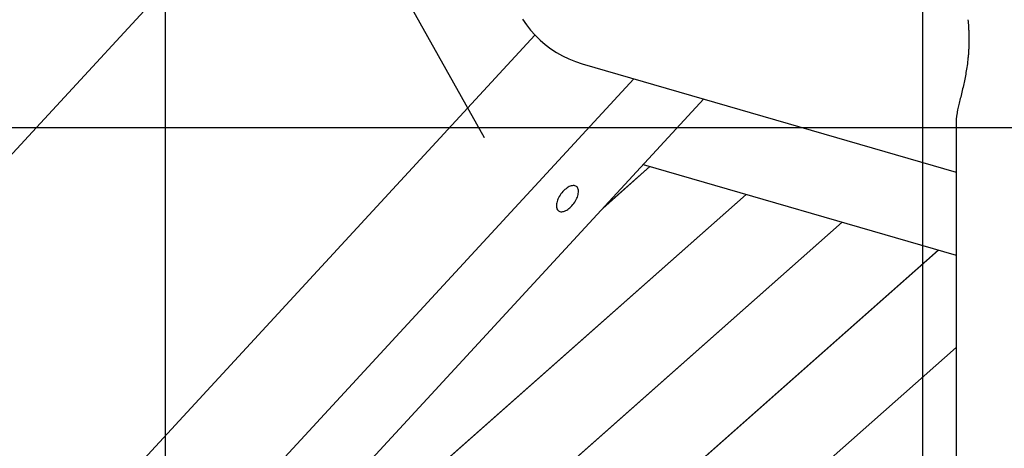
# Model space of a CAD drawing. Extents: x -82 to 82, y -48 to 48.
# Drawn here: x -53 to -46, y 18 to 20 of the extents above; entities that cross this region are included whole.
import ezdxf

# ---------------------------------------------------------------- set-up
doc = ezdxf.new("R2010")
doc.units = 0
doc.layers.get('0').update_dxf_attribs({"linetype": 'CONTINUOUS'})

msp = doc.modelspace()

# ---------------------------------------------------------------- linework, layer by layer
at = {"color": 0}
for points in [[(-46.7916, -13.4449), (-46.7916, 47.4889)], [(-46.7916, -13.4449), (-46.7916, 47.4889)], [(-46.7916, -13.4449), (-46.7916, 47.4889)], [(-46.7916, -13.4449), (-46.7916, 47.4889)], [(-46.7916, -13.4449), (-46.7916, 47.4889)], [(-46.7916, -13.4449), (-46.7916, 47.4889)], [(-46.7916, -13.4449), (-46.7916, 47.4889)], [(-46.7916, -13.4449), (-46.7916, 47.4889)], [(-46.7916, -13.4449), (-46.7916, 47.4889)], [(-46.7916, -13.4449), (-46.7916, 47.4889)], [(-46.7916, -13.4449), (-46.7916, 47.4889)], [(-46.7916, -13.4449), (-46.7916, 47.4889)], [(-46.7916, -13.4449), (-46.7916, 47.4889)], [(-46.7916, -13.4449), (-46.7916, 47.4889)], [(-46.7916, -13.4449), (-46.7916, 47.4889)], [(-46.7916, -13.4449), (-46.7916, 47.4889)], [(-46.7916, -13.4449), (-46.7916, 47.4889)], [(-46.7916, -13.4449), (-46.7916, 47.4889)], [(-46.7916, -13.4449), (-46.7916, 47.4889)], [(-46.7916, -13.4449), (-46.7916, 47.4889)], [(-46.7916, -13.4449), (-46.7916, 47.4889)], [(-51.7916, -11.334), (-51.7916, 45.4395)], [(-51.7916, -11.334), (-51.7916, 45.4395)], [(-51.7916, -11.334), (-51.7916, 45.4395)], [(-51.7916, -11.334), (-51.7916, 45.4395)], [(-51.7916, -11.334), (-51.7916, 45.4395)], [(-51.7916, -11.334), (-51.7916, 45.4395)], [(-51.7916, -11.334), (-51.7916, 45.4395)], [(-51.7916, -11.334), (-51.7916, 45.4395)], [(-51.7916, -11.334), (-51.7916, 45.4395)], [(-51.7916, -11.334), (-51.7916, 45.4395)], [(-51.7916, -11.334), (-51.7916, 45.4395)], [(-51.7916, -11.334), (-51.7916, 45.4395)], [(-51.7916, -11.334), (-51.7916, 45.4395)], [(-51.7916, -11.334), (-51.7916, 45.4395)], [(-51.7916, -11.334), (-51.7916, 45.4395)], [(-51.7916, -11.334), (-51.7916, 45.4395)], [(-51.7916, -11.334), (-51.7916, 45.4395)], [(-51.7916, -11.334), (-51.7916, 45.4395)], [(-51.7916, -11.334), (-51.7916, 45.4395)], [(-51.7916, -11.334), (-51.7916, 45.4395)], [(-51.7916, -11.334), (-51.7916, 45.4395)], [(-49.6856, 19.5696), (-60.9085, 39.5721)], [(-49.6856, 19.5696), (-60.9085, 39.5721)], [(-49.6856, 19.5696), (-60.9085, 39.5721)], [(-49.6856, 19.5696), (-60.9085, 39.5721)], [(-49.6856, 19.5696), (-60.9085, 39.5721)], [(-49.6856, 19.5696), (-60.9085, 39.5721)], [(-49.6856, 19.5696), (-60.9085, 39.5721)], [(-49.6856, 19.5696), (-60.9085, 39.5721)], [(-49.6856, 19.5696), (-60.9085, 39.5721)], [(-49.6856, 19.5696), (-60.9085, 39.5721)], [(-49.6856, 19.5696), (-60.9085, 39.5721)], [(-49.6856, 19.5696), (-60.9085, 39.5721)], [(-49.6856, 19.5696), (-60.9085, 39.5721)], [(-49.6856, 19.5696), (-60.9085, 39.5721)], [(-49.6856, 19.5696), (-60.9085, 39.5721)], [(-49.6856, 19.5696), (-60.9085, 39.5721)], [(-49.6856, 19.5696), (-60.9085, 39.5721)], [(-49.6856, 19.5696), (-60.9085, 39.5721)], [(-49.6856, 19.5696), (-60.9085, 39.5721)], [(-49.6856, 19.5696), (-60.9085, 39.5721)], [(-49.6856, 19.5696), (-60.9085, 39.5721)], [(-50.8287, 21.607), (-53.5391, 18.6688)], [(-50.8287, 21.607), (-53.5391, 18.6688)], [(-50.8287, 21.607), (-53.5391, 18.6688)], [(-50.8287, 21.607), (-53.5391, 18.6688)], [(-50.8287, 21.607), (-53.5391, 18.6688)], [(-50.8287, 21.607), (-53.5391, 18.6688)], [(-50.8287, 21.607), (-53.5391, 18.6688)], [(-50.8287, 21.607), (-53.5391, 18.6688)], [(-50.8287, 21.607), (-53.5391, 18.6688)], [(-50.8287, 21.607), (-53.5391, 18.6688)], [(-50.8287, 21.607), (-53.5391, 18.6688)], [(-50.8287, 21.607), (-53.5391, 18.6688)], [(-50.8287, 21.607), (-53.5391, 18.6688)], [(-50.8287, 21.607), (-53.5391, 18.6688)], [(-50.8287, 21.607), (-53.5391, 18.6688)], [(-50.8287, 21.607), (-53.5391, 18.6688)], [(-50.8287, 21.607), (-53.5391, 18.6688)], [(-50.8287, 21.607), (-53.5391, 18.6688)], [(-50.8287, 21.607), (-53.5391, 18.6688)], [(-50.8287, 21.607), (-53.5391, 18.6688)], [(-50.8287, 21.607), (-53.5391, 18.6688)], [(-49.4352, 20.3532), (-49.4094, 20.3158), (-49.3813, 20.2802), (-49.3511, 20.2466), (-49.3185, 20.2148), (-49.2841, 20.1853), (-49.2478, 20.158), (-49.2097, 20.1331), (-49.1698, 20.1106), (-49.1283, 20.0907), (-49.0853, 20.0735), (-49.0411, 20.0591)], [(-46.494, 20.3497), (-46.4928, 20.3385), (-46.4916, 20.3269), (-46.4906, 20.3153), (-46.4897, 20.3034), (-46.489, 20.2916), (-46.489, 20.2916), (-46.4885, 20.2853), (-46.4882, 20.2793), (-46.4879, 20.2733), (-46.4876, 20.2673), (-46.4873, 20.2611), (-46.4872, 20.2551), (-46.4869, 20.2491), (-46.4869, 20.2431), (-46.4866, 20.2368), (-46.4866, 20.2308), (-46.4866, 20.2248), (-46.4866, 20.2188), (-46.4866, 20.2125), (-46.4867, 20.2065), (-46.4867, 20.2005), (-46.487, 20.1945), (-46.487, 20.1945), (-46.487, 20.1882), (-46.4872, 20.182), (-46.4873, 20.1757), (-46.4876, 20.1697), (-46.4879, 20.1634), (-46.4882, 20.1574), (-46.4885, 20.1511), (-46.4889, 20.1451), (-46.4892, 20.1388), (-46.4897, 20.1328), (-46.49, 20.1265), (-46.4906, 20.1205), (-46.4911, 20.1142), (-46.4917, 20.1082), (-46.4923, 20.1022), (-46.493, 20.0962), (-46.493, 20.0962), (-46.4942, 20.0835), (-46.4956, 20.0712), (-46.4971, 20.0589), (-46.4988, 20.0469), (-46.5004, 20.0349), (-46.5022, 20.0232), (-46.504, 20.0116), (-46.5061, 20.0003), (-46.5079, 19.989), (-46.51, 19.978), (-46.5121, 19.9671), (-46.5142, 19.9564), (-46.5163, 19.9458), (-46.5186, 19.9354), (-46.5207, 19.9252), (-46.5231, 19.9153), (-46.5231, 19.9153), (-46.5255, 19.9036), (-46.5282, 19.8923), (-46.5307, 19.8811), (-46.5334, 19.8702), (-46.5358, 19.8593), (-46.5385, 19.8488), (-46.5409, 19.8385), (-46.5436, 19.8284), (-46.5459, 19.8184), (-46.5483, 19.8086), (-46.5505, 19.799), (-46.5529, 19.7897), (-46.555, 19.7804), (-46.5572, 19.7714), (-46.5591, 19.7626), (-46.5611, 19.754), (-46.5611, 19.754), (-46.5621, 19.7481), (-46.5633, 19.7424), (-46.5642, 19.7367), (-46.5654, 19.7312), (-46.5663, 19.7257), (-46.5672, 19.7203), (-46.5679, 19.7151), (-46.5688, 19.71), (-46.5693, 19.7048), (-46.5699, 19.6998), (-46.5703, 19.6949), (-46.5709, 19.6901), (-46.5712, 19.6853), (-46.5715, 19.6806), (-46.5716, 19.6761), (-46.5718, 19.6717)], [(-49.3523, 20.2478), (-56.0075, 13.0352)], [(-49.3523, 20.2478), (-56.0075, 13.0352)], [(-49.3523, 20.2478), (-56.0075, 13.0352)], [(-49.3523, 20.2478), (-56.0075, 13.0352)], [(-49.3523, 20.2478), (-56.0075, 13.0352)], [(-49.3523, 20.2478), (-56.0075, 13.0352)], [(-49.3523, 20.2478), (-56.0075, 13.0352)], [(-49.3523, 20.2478), (-56.0075, 13.0352)], [(-49.3523, 20.2478), (-56.0075, 13.0352)], [(-49.3523, 20.2478), (-56.0075, 13.0352)], [(-49.3523, 20.2478), (-56.0075, 13.0352)], [(-49.3523, 20.2478), (-56.0075, 13.0352)], [(-49.3523, 20.2478), (-56.0075, 13.0352)], [(-49.3523, 20.2478), (-56.0075, 13.0352)], [(-49.3523, 20.2478), (-56.0075, 13.0352)], [(-49.3523, 20.2478), (-56.0075, 13.0352)], [(-49.3523, 20.2478), (-56.0075, 13.0352)], [(-49.3523, 20.2478), (-56.0075, 13.0352)], [(-49.3523, 20.2478), (-56.0075, 13.0352)], [(-49.3523, 20.2478), (-56.0075, 13.0352)], [(-49.3523, 20.2478), (-56.0075, 13.0352)], [(-49.3523, 20.2478), (-49.3523, 20.2478)], [(-49.0411, 20.0591), (-49.0411, 20.0591)], [(-49.0411, 20.0591), (-46.5718, 19.3432)], [(-49.0411, 20.0591), (-46.5718, 19.3432)], [(-49.0411, 20.0591), (-46.5718, 19.3432)], [(-49.0411, 20.0591), (-46.5718, 19.3432)], [(-49.0411, 20.0591), (-46.5718, 19.3432)], [(-49.0411, 20.0591), (-46.5718, 19.3432)], [(-49.0411, 20.0591), (-46.5718, 19.3432)], [(-49.0411, 20.0591), (-46.5718, 19.3432)], [(-49.0411, 20.0591), (-46.5718, 19.3432)], [(-49.0411, 20.0591), (-46.5718, 19.3432)], [(-49.0411, 20.0591), (-46.5718, 19.3432)], [(-49.0411, 20.0591), (-46.5718, 19.3432)], [(-49.0411, 20.0591), (-46.5718, 19.3432)], [(-49.0411, 20.0591), (-46.5718, 19.3432)], [(-49.0411, 20.0591), (-46.5718, 19.3432)], [(-49.0411, 20.0591), (-46.5718, 19.3432)], [(-49.0411, 20.0591), (-46.5718, 19.3432)], [(-49.0411, 20.0591), (-46.5718, 19.3432)], [(-49.0411, 20.0591), (-46.5718, 19.3432)], [(-49.0411, 20.0591), (-46.5718, 19.3432)], [(-49.0411, 20.0591), (-46.5718, 19.3432)], [(-55.0895, 13.0352), (-48.6997, 19.9601)], [(-55.0895, 13.0352), (-48.6997, 19.9601)], [(-55.0895, 13.0352), (-48.6997, 19.9601)], [(-55.0895, 13.0352), (-48.6997, 19.9601)], [(-55.0895, 13.0352), (-48.6997, 19.9601)], [(-55.0895, 13.0352), (-48.6997, 19.9601)], [(-55.0895, 13.0352), (-48.6997, 19.9601)], [(-55.0895, 13.0352), (-48.6997, 19.9601)], [(-55.0895, 13.0352), (-48.6997, 19.9601)], [(-55.0895, 13.0352), (-48.6997, 19.9601)], [(-55.0895, 13.0352), (-48.6997, 19.9601)], [(-55.0895, 13.0352), (-48.6997, 19.9601)], [(-55.0895, 13.0352), (-48.6997, 19.9601)], [(-55.0895, 13.0352), (-48.6997, 19.9601)], [(-55.0895, 13.0352), (-48.6997, 19.9601)], [(-55.0895, 13.0352), (-48.6997, 19.9601)], [(-55.0895, 13.0352), (-48.6997, 19.9601)], [(-55.0895, 13.0352), (-48.6997, 19.9601)], [(-55.0895, 13.0352), (-48.6997, 19.9601)], [(-55.0895, 13.0352), (-48.6997, 19.9601)], [(-55.0895, 13.0352), (-48.6997, 19.9601)], [(-48.6997, 19.9601), (-48.6997, 19.9601)], [(-48.2382, 19.8263), (-54.5045, 13.0352)], [(-48.2382, 19.8263), (-54.5045, 13.0352)], [(-48.2382, 19.8263), (-54.5045, 13.0352)], [(-48.2382, 19.8263), (-54.5045, 13.0352)], [(-48.2382, 19.8263), (-54.5045, 13.0352)], [(-48.2382, 19.8263), (-54.5045, 13.0352)], [(-48.2382, 19.8263), (-54.5045, 13.0352)], [(-48.2382, 19.8263), (-54.5045, 13.0352)], [(-48.2382, 19.8263), (-54.5045, 13.0352)], [(-48.2382, 19.8263), (-54.5045, 13.0352)], [(-48.2382, 19.8263), (-54.5045, 13.0352)], [(-48.2382, 19.8263), (-54.5045, 13.0352)], [(-48.2382, 19.8263), (-54.5045, 13.0352)], [(-48.2382, 19.8263), (-54.5045, 13.0352)], [(-48.2382, 19.8263), (-54.5045, 13.0352)], [(-48.2382, 19.8263), (-54.5045, 13.0352)], [(-48.2382, 19.8263), (-54.5045, 13.0352)], [(-48.2382, 19.8263), (-54.5045, 13.0352)], [(-48.2382, 19.8263), (-54.5045, 13.0352)], [(-48.2382, 19.8263), (-54.5045, 13.0352)], [(-48.2382, 19.8263), (-54.5045, 13.0352)], [(-48.2382, 19.8263), (-48.2382, 19.8263)], [(-46.5718, 19.6717), (-46.5718, 19.6717)], [(-46.5718, 19.6717), (-46.5718, 13.0352)], [(-46.5718, 19.6717), (-46.5718, 13.0352)], [(-46.5718, 19.6717), (-46.5718, 13.0352)], [(-46.5718, 19.6717), (-46.5718, 13.0352)], [(-46.5718, 19.6717), (-46.5718, 13.0352)], [(-46.5718, 19.6717), (-46.5718, 13.0352)], [(-46.5718, 19.6717), (-46.5718, 13.0352)], [(-46.5718, 19.6717), (-46.5718, 13.0352)], [(-46.5718, 19.6717), (-46.5718, 13.0352)], [(-46.5718, 19.6717), (-46.5718, 13.0352)], [(-46.5718, 19.6717), (-46.5718, 13.0352)], [(-46.5718, 19.6717), (-46.5718, 13.0352)], [(-46.5718, 19.6717), (-46.5718, 13.0352)], [(-46.5718, 19.6717), (-46.5718, 13.0352)], [(-46.5718, 19.6717), (-46.5718, 13.0352)], [(-46.5718, 19.6717), (-46.5718, 13.0352)], [(-46.5718, 19.6717), (-46.5718, 13.0352)], [(-46.5718, 19.6717), (-46.5718, 13.0352)], [(-46.5718, 19.6717), (-46.5718, 13.0352)], [(-46.5718, 19.6717), (-46.5718, 13.0352)], [(-46.5718, 19.6717), (-46.5718, 13.0352)], [(68.2084, 19.6352), (-82.0855, 19.6352)], [(68.2084, 19.6352), (-82.0855, 19.6352)], [(68.2084, 19.6352), (-82.0855, 19.6352)], [(68.2084, 19.6352), (-82.0855, 19.6352)], [(68.2084, 19.6352), (-82.0855, 19.6352)], [(68.2084, 19.6352), (-82.0855, 19.6352)], [(68.2084, 19.6352), (-82.0855, 19.6352)], [(68.2084, 19.6352), (-82.0855, 19.6352)], [(68.2084, 19.6352), (-82.0855, 19.6352)], [(68.2084, 19.6352), (-82.0855, 19.6352)], [(68.2084, 19.6352), (-82.0855, 19.6352)], [(68.2084, 19.6352), (-82.0855, 19.6352)], [(68.2084, 19.6352), (-82.0855, 19.6352)], [(68.2084, 19.6352), (-82.0855, 19.6352)], [(68.2084, 19.6352), (-82.0855, 19.6352)], [(68.2084, 19.6352), (-82.0855, 19.6352)], [(68.2084, 19.6352), (-82.0855, 19.6352)], [(68.2084, 19.6352), (-82.0855, 19.6352)], [(68.2084, 19.6352), (-82.0855, 19.6352)], [(68.2084, 19.6352), (-82.0855, 19.6352)], [(68.2084, 19.6352), (-82.0855, 19.6352)], [(-49.6856, 19.5696), (-49.6856, 19.5696)], [(-48.5928, 19.3801), (-48.9053, 19.1033)], [(-48.5928, 19.3801), (-48.9053, 19.1033)], [(-48.5928, 19.3801), (-48.9053, 19.1033)], [(-48.5928, 19.3801), (-48.9053, 19.1033)], [(-48.5928, 19.3801), (-48.9053, 19.1033)], [(-48.5928, 19.3801), (-48.9053, 19.1033)], [(-48.5928, 19.3801), (-48.9053, 19.1033)], [(-48.5928, 19.3801), (-48.9053, 19.1033)], [(-48.5928, 19.3801), (-48.9053, 19.1033)], [(-48.5928, 19.3801), (-48.9053, 19.1033)], [(-48.5928, 19.3801), (-48.9053, 19.1033)], [(-48.5928, 19.3801), (-48.9053, 19.1033)], [(-48.5928, 19.3801), (-48.9053, 19.1033)], [(-48.5928, 19.3801), (-48.9053, 19.1033)], [(-48.5928, 19.3801), (-48.9053, 19.1033)], [(-48.5928, 19.3801), (-48.9053, 19.1033)], [(-48.5928, 19.3801), (-48.9053, 19.1033)], [(-48.5928, 19.3801), (-48.9053, 19.1033)], [(-48.5928, 19.3801), (-48.9053, 19.1033)], [(-48.5928, 19.3801), (-48.9053, 19.1033)], [(-48.5928, 19.3801), (-48.9053, 19.1033)], [(-48.9015, 19.1074), (-48.5934, 19.3803)], [(-48.9015, 19.1074), (-48.5934, 19.3803)], [(-48.9015, 19.1074), (-48.5934, 19.3803)], [(-48.9015, 19.1074), (-48.5934, 19.3803)], [(-48.9015, 19.1074), (-48.5934, 19.3803)], [(-48.9015, 19.1074), (-48.5934, 19.3803)], [(-48.9015, 19.1074), (-48.5934, 19.3803)], [(-48.9015, 19.1074), (-48.5934, 19.3803)], [(-48.9015, 19.1074), (-48.5934, 19.3803)], [(-48.9015, 19.1074), (-48.5934, 19.3803)], [(-48.9015, 19.1074), (-48.5934, 19.3803)], [(-48.9015, 19.1074), (-48.5934, 19.3803)], [(-48.9015, 19.1074), (-48.5934, 19.3803)], [(-48.9015, 19.1074), (-48.5934, 19.3803)], [(-48.9015, 19.1074), (-48.5934, 19.3803)], [(-48.9015, 19.1074), (-48.5934, 19.3803)], [(-48.9015, 19.1074), (-48.5934, 19.3803)], [(-48.9015, 19.1074), (-48.5934, 19.3803)], [(-48.9015, 19.1074), (-48.5934, 19.3803)], [(-48.9015, 19.1074), (-48.5934, 19.3803)], [(-48.9015, 19.1074), (-48.5934, 19.3803)], [(-48.6379, 19.3932), (-48.6379, 19.3932)], [(-48.6379, 19.3932), (-46.5718, 18.7941)], [(-48.6379, 19.3932), (-46.5718, 18.7941)], [(-48.6379, 19.3932), (-46.5718, 18.7941)], [(-48.6379, 19.3932), (-46.5718, 18.7941)], [(-48.6379, 19.3932), (-46.5718, 18.7941)], [(-48.6379, 19.3932), (-46.5718, 18.7941)], [(-48.6379, 19.3932), (-46.5718, 18.7941)], [(-48.6379, 19.3932), (-46.5718, 18.7941)], [(-48.6379, 19.3932), (-46.5718, 18.7941)], [(-48.6379, 19.3932), (-46.5718, 18.7941)], [(-48.6379, 19.3932), (-46.5718, 18.7941)], [(-48.6379, 19.3932), (-46.5718, 18.7941)], [(-48.6379, 19.3932), (-46.5718, 18.7941)], [(-48.6379, 19.3932), (-46.5718, 18.7941)], [(-48.6379, 19.3932), (-46.5718, 18.7941)], [(-48.6379, 19.3932), (-46.5718, 18.7941)], [(-48.6379, 19.3932), (-46.5718, 18.7941)], [(-48.6379, 19.3932), (-46.5718, 18.7941)], [(-48.6379, 19.3932), (-46.5718, 18.7941)], [(-48.6379, 19.3932), (-46.5718, 18.7941)], [(-48.6379, 19.3932), (-46.5718, 18.7941)], [(-48.5934, 19.3803), (-48.5934, 19.3803)], [(-48.5928, 19.3801), (-48.5928, 19.3801)], [(-46.5718, 19.3432), (-46.5718, 19.3432)], [(-49.1972, 19.0874), (-49.1972, 19.0874), (-49.1924, 19.0845), (-49.1873, 19.0826), (-49.1817, 19.0816), (-49.1758, 19.0815), (-49.1694, 19.0821), (-49.163, 19.0836), (-49.1563, 19.0858), (-49.1496, 19.0889), (-49.1425, 19.0925), (-49.1356, 19.0969), (-49.1285, 19.102), (-49.1216, 19.1077), (-49.1147, 19.114), (-49.108, 19.121), (-49.1015, 19.1285), (-49.0954, 19.1368), (-49.0954, 19.1368), (-49.0894, 19.1451), (-49.0843, 19.1535), (-49.0796, 19.1619), (-49.0757, 19.1705), (-49.0723, 19.1787), (-49.0696, 19.187), (-49.0675, 19.1949), (-49.0661, 19.2028), (-49.0652, 19.2101), (-49.0651, 19.2172), (-49.0656, 19.2238), (-49.0669, 19.23), (-49.0687, 19.2355), (-49.0714, 19.2406), (-49.0747, 19.2449), (-49.0789, 19.2487), (-49.0789, 19.2487), (-49.0834, 19.2513), (-49.0886, 19.2532), (-49.0941, 19.2542), (-49.1001, 19.2544), (-49.1062, 19.2536), (-49.1128, 19.2522), (-49.1195, 19.2499), (-49.1264, 19.2471), (-49.1333, 19.2432), (-49.1403, 19.2389), (-49.1472, 19.2338), (-49.1543, 19.2281), (-49.161, 19.2217), (-49.1678, 19.2148), (-49.1743, 19.2073), (-49.1807, 19.1993), (-49.1807, 19.1993), (-49.1864, 19.1907), (-49.1916, 19.1823), (-49.1961, 19.1737), (-49.2003, 19.1653), (-49.2036, 19.1569), (-49.2063, 19.1487), (-49.2084, 19.1406), (-49.21, 19.133), (-49.2106, 19.1254), (-49.2108, 19.1184), (-49.2102, 19.1118), (-49.2091, 19.1058), (-49.207, 19.1001), (-49.2045, 19.0952), (-49.2011, 19.0909), (-49.1972, 19.0874)], [(-47.958, 19.196), (-52.669, 15.0244)], [(-47.958, 19.196), (-52.669, 15.0244)], [(-47.958, 19.196), (-52.669, 15.0244)], [(-47.958, 19.196), (-52.669, 15.0244)], [(-47.958, 19.196), (-52.669, 15.0244)], [(-47.958, 19.196), (-52.669, 15.0244)], [(-47.958, 19.196), (-52.669, 15.0244)], [(-47.958, 19.196), (-52.669, 15.0244)], [(-47.958, 19.196), (-52.669, 15.0244)], [(-47.958, 19.196), (-52.669, 15.0244)], [(-47.958, 19.196), (-52.669, 15.0244)], [(-47.958, 19.196), (-52.669, 15.0244)], [(-47.958, 19.196), (-52.669, 15.0244)], [(-47.958, 19.196), (-52.669, 15.0244)], [(-47.958, 19.196), (-52.669, 15.0244)], [(-47.958, 19.196), (-52.669, 15.0244)], [(-47.958, 19.196), (-52.669, 15.0244)], [(-47.958, 19.196), (-52.669, 15.0244)], [(-47.958, 19.196), (-52.669, 15.0244)], [(-47.958, 19.196), (-52.669, 15.0244)], [(-47.958, 19.196), (-52.669, 15.0244)], [(-52.6652, 15.0285), (-47.9586, 19.1962)], [(-52.6652, 15.0285), (-47.9586, 19.1962)], [(-52.6652, 15.0285), (-47.9586, 19.1962)], [(-52.6652, 15.0285), (-47.9586, 19.1962)], [(-52.6652, 15.0285), (-47.9586, 19.1962)], [(-52.6652, 15.0285), (-47.9586, 19.1962)], [(-52.6652, 15.0285), (-47.9586, 19.1962)], [(-52.6652, 15.0285), (-47.9586, 19.1962)], [(-52.6652, 15.0285), (-47.9586, 19.1962)], [(-52.6652, 15.0285), (-47.9586, 19.1962)], [(-52.6652, 15.0285), (-47.9586, 19.1962)], [(-52.6652, 15.0285), (-47.9586, 19.1962)], [(-52.6652, 15.0285), (-47.9586, 19.1962)], [(-52.6652, 15.0285), (-47.9586, 19.1962)], [(-52.6652, 15.0285), (-47.9586, 19.1962)], [(-52.6652, 15.0285), (-47.9586, 19.1962)], [(-52.6652, 15.0285), (-47.9586, 19.1962)], [(-52.6652, 15.0285), (-47.9586, 19.1962)], [(-52.6652, 15.0285), (-47.9586, 19.1962)], [(-52.6652, 15.0285), (-47.9586, 19.1962)], [(-52.6652, 15.0285), (-47.9586, 19.1962)], [(-47.9586, 19.1962), (-47.9586, 19.1962)], [(-47.958, 19.196), (-47.958, 19.196)], [(-48.9053, 19.1033), (-48.9053, 19.1033)], [(-48.9015, 19.1074), (-48.9015, 19.1074)], [(-53.0552, 13.9371), (-47.3239, 19.0122)], [(-53.0552, 13.9371), (-47.3239, 19.0122)], [(-53.0552, 13.9371), (-47.3239, 19.0122)], [(-53.0552, 13.9371), (-47.3239, 19.0122)], [(-53.0552, 13.9371), (-47.3239, 19.0122)], [(-53.0552, 13.9371), (-47.3239, 19.0122)], [(-53.0552, 13.9371), (-47.3239, 19.0122)], [(-53.0552, 13.9371), (-47.3239, 19.0122)], [(-53.0552, 13.9371), (-47.3239, 19.0122)], [(-53.0552, 13.9371), (-47.3239, 19.0122)], [(-53.0552, 13.9371), (-47.3239, 19.0122)], [(-53.0552, 13.9371), (-47.3239, 19.0122)], [(-53.0552, 13.9371), (-47.3239, 19.0122)], [(-53.0552, 13.9371), (-47.3239, 19.0122)], [(-53.0552, 13.9371), (-47.3239, 19.0122)], [(-53.0552, 13.9371), (-47.3239, 19.0122)], [(-53.0552, 13.9371), (-47.3239, 19.0122)], [(-53.0552, 13.9371), (-47.3239, 19.0122)], [(-53.0552, 13.9371), (-47.3239, 19.0122)], [(-53.0552, 13.9371), (-47.3239, 19.0122)], [(-53.0552, 13.9371), (-47.3239, 19.0122)], [(-47.3233, 19.012), (-53.0543, 13.9371)], [(-47.3233, 19.012), (-53.0543, 13.9371)], [(-47.3233, 19.012), (-53.0543, 13.9371)], [(-47.3233, 19.012), (-53.0543, 13.9371)], [(-47.3233, 19.012), (-53.0543, 13.9371)], [(-47.3233, 19.012), (-53.0543, 13.9371)], [(-47.3233, 19.012), (-53.0543, 13.9371)], [(-47.3233, 19.012), (-53.0543, 13.9371)], [(-47.3233, 19.012), (-53.0543, 13.9371)], [(-47.3233, 19.012), (-53.0543, 13.9371)], [(-47.3233, 19.012), (-53.0543, 13.9371)], [(-47.3233, 19.012), (-53.0543, 13.9371)], [(-47.3233, 19.012), (-53.0543, 13.9371)], [(-47.3233, 19.012), (-53.0543, 13.9371)], [(-47.3233, 19.012), (-53.0543, 13.9371)], [(-47.3233, 19.012), (-53.0543, 13.9371)], [(-47.3233, 19.012), (-53.0543, 13.9371)], [(-47.3233, 19.012), (-53.0543, 13.9371)], [(-47.3233, 19.012), (-53.0543, 13.9371)], [(-47.3233, 19.012), (-53.0543, 13.9371)], [(-47.3233, 19.012), (-53.0543, 13.9371)], [(-47.3239, 19.0122), (-47.3239, 19.0122)], [(-47.3233, 19.012), (-47.3233, 19.012)], [(-52.2126, 13.9371), (-46.6891, 18.8282)], [(-52.2126, 13.9371), (-46.6891, 18.8282)], [(-52.2126, 13.9371), (-46.6891, 18.8282)], [(-52.2126, 13.9371), (-46.6891, 18.8282)], [(-52.2126, 13.9371), (-46.6891, 18.8282)], [(-52.2126, 13.9371), (-46.6891, 18.8282)], [(-52.2126, 13.9371), (-46.6891, 18.8282)], [(-52.2126, 13.9371), (-46.6891, 18.8282)], [(-52.2126, 13.9371), (-46.6891, 18.8282)], [(-52.2126, 13.9371), (-46.6891, 18.8282)], [(-52.2126, 13.9371), (-46.6891, 18.8282)], [(-52.2126, 13.9371), (-46.6891, 18.8282)], [(-52.2126, 13.9371), (-46.6891, 18.8282)], [(-52.2126, 13.9371), (-46.6891, 18.8282)], [(-52.2126, 13.9371), (-46.6891, 18.8282)], [(-52.2126, 13.9371), (-46.6891, 18.8282)], [(-52.2126, 13.9371), (-46.6891, 18.8282)], [(-52.2126, 13.9371), (-46.6891, 18.8282)], [(-52.2126, 13.9371), (-46.6891, 18.8282)], [(-52.2126, 13.9371), (-46.6891, 18.8282)], [(-52.2126, 13.9371), (-46.6891, 18.8282)], [(-46.6885, 18.828), (-52.2117, 13.9371)], [(-46.6885, 18.828), (-52.2117, 13.9371)], [(-46.6885, 18.828), (-52.2117, 13.9371)], [(-46.6885, 18.828), (-52.2117, 13.9371)], [(-46.6885, 18.828), (-52.2117, 13.9371)], [(-46.6885, 18.828), (-52.2117, 13.9371)], [(-46.6885, 18.828), (-52.2117, 13.9371)], [(-46.6885, 18.828), (-52.2117, 13.9371)], [(-46.6885, 18.828), (-52.2117, 13.9371)], [(-46.6885, 18.828), (-52.2117, 13.9371)], [(-46.6885, 18.828), (-52.2117, 13.9371)], [(-46.6885, 18.828), (-52.2117, 13.9371)], [(-46.6885, 18.828), (-52.2117, 13.9371)], [(-46.6885, 18.828), (-52.2117, 13.9371)], [(-46.6885, 18.828), (-52.2117, 13.9371)], [(-46.6885, 18.828), (-52.2117, 13.9371)], [(-46.6885, 18.828), (-52.2117, 13.9371)], [(-46.6885, 18.828), (-52.2117, 13.9371)], [(-46.6885, 18.828), (-52.2117, 13.9371)], [(-46.6885, 18.828), (-52.2117, 13.9371)], [(-46.6885, 18.828), (-52.2117, 13.9371)], [(-46.6891, 18.8282), (-46.6891, 18.8282)], [(-46.6885, 18.828), (-46.6885, 18.828)], [(-46.5718, 18.7941), (-46.5718, 18.7941)], [(-51.37, 13.9371), (-46.5718, 18.186)], [(-51.37, 13.9371), (-46.5718, 18.186)], [(-51.37, 13.9371), (-46.5718, 18.186)], [(-51.37, 13.9371), (-46.5718, 18.186)], [(-51.37, 13.9371), (-46.5718, 18.186)], [(-51.37, 13.9371), (-46.5718, 18.186)], [(-51.37, 13.9371), (-46.5718, 18.186)], [(-51.37, 13.9371), (-46.5718, 18.186)], [(-51.37, 13.9371), (-46.5718, 18.186)], [(-51.37, 13.9371), (-46.5718, 18.186)], [(-51.37, 13.9371), (-46.5718, 18.186)], [(-51.37, 13.9371), (-46.5718, 18.186)], [(-51.37, 13.9371), (-46.5718, 18.186)], [(-51.37, 13.9371), (-46.5718, 18.186)], [(-51.37, 13.9371), (-46.5718, 18.186)], [(-51.37, 13.9371), (-46.5718, 18.186)], [(-51.37, 13.9371), (-46.5718, 18.186)], [(-51.37, 13.9371), (-46.5718, 18.186)], [(-51.37, 13.9371), (-46.5718, 18.186)], [(-51.37, 13.9371), (-46.5718, 18.186)], [(-51.37, 13.9371), (-46.5718, 18.186)], [(-46.5718, 18.1852), (-51.3692, 13.9371)], [(-46.5718, 18.1852), (-51.3692, 13.9371)], [(-46.5718, 18.1852), (-51.3692, 13.9371)], [(-46.5718, 18.1852), (-51.3692, 13.9371)], [(-46.5718, 18.1852), (-51.3692, 13.9371)], [(-46.5718, 18.1852), (-51.3692, 13.9371)], [(-46.5718, 18.1852), (-51.3692, 13.9371)], [(-46.5718, 18.1852), (-51.3692, 13.9371)], [(-46.5718, 18.1852), (-51.3692, 13.9371)], [(-46.5718, 18.1852), (-51.3692, 13.9371)], [(-46.5718, 18.1852), (-51.3692, 13.9371)], [(-46.5718, 18.1852), (-51.3692, 13.9371)], [(-46.5718, 18.1852), (-51.3692, 13.9371)], [(-46.5718, 18.1852), (-51.3692, 13.9371)], [(-46.5718, 18.1852), (-51.3692, 13.9371)], [(-46.5718, 18.1852), (-51.3692, 13.9371)], [(-46.5718, 18.1852), (-51.3692, 13.9371)], [(-46.5718, 18.1852), (-51.3692, 13.9371)], [(-46.5718, 18.1852), (-51.3692, 13.9371)], [(-46.5718, 18.1852), (-51.3692, 13.9371)], [(-46.5718, 18.1852), (-51.3692, 13.9371)], [(-46.5718, 18.186), (-46.5718, 18.186)], [(-46.5718, 18.1852), (-46.5718, 18.1852)]]:
    msp.add_lwpolyline(points, dxfattribs=at)

doc.saveas('drawing.dxf')
